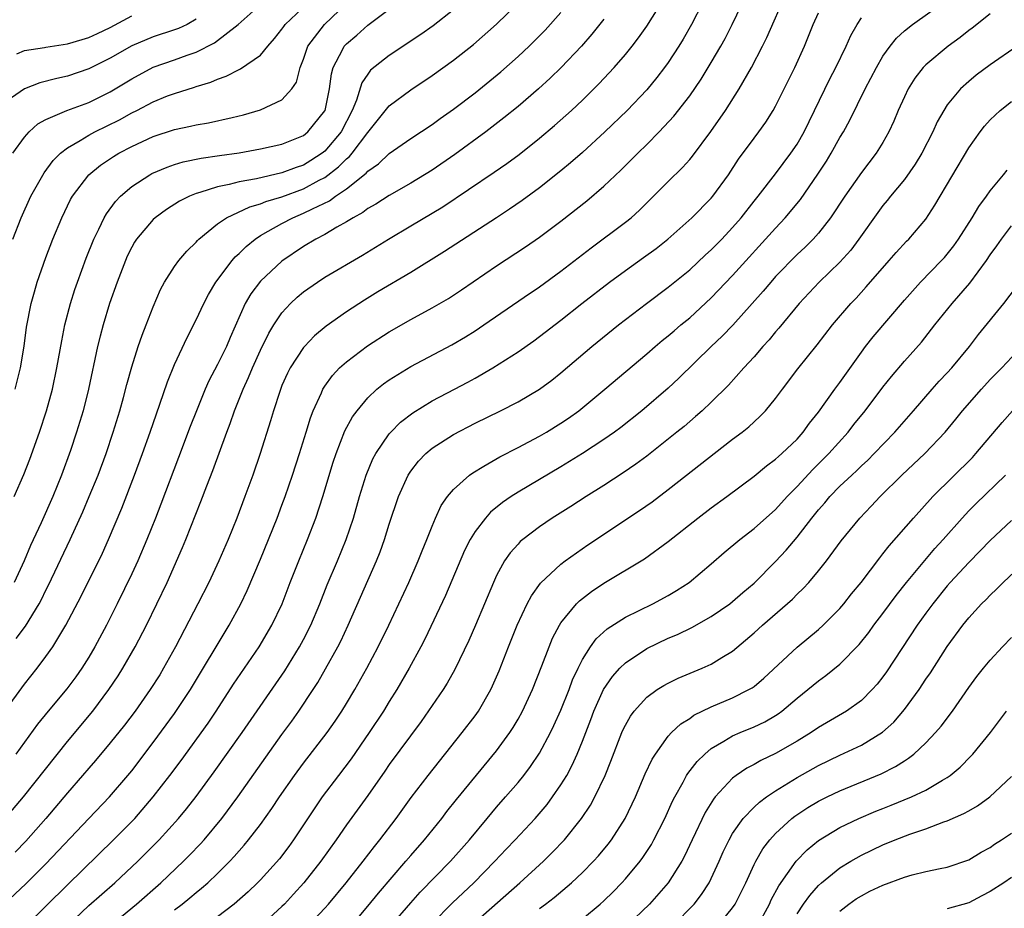
# Model space of a CAD drawing. Units: inches. Extents: x 2511000 to 2514000, y 1560000 to 1563000.
# Drawn here: x 2512803 to 2512894, y 1560213 to 1560295 of the extents above; entities that cross this region are included whole.
import ezdxf

# ---------------------------------------------------------------- set-up
doc = ezdxf.new("R2010")
doc.units = ezdxf.units.IN
doc.header["$MEASUREMENT"] = 0
doc.layers.add('LD25111560_2ft', color=127, linetype='Continuous')

msp = doc.modelspace()

# ---------------------------------------------------------------- linework, layer by layer
at = {"layer": 'LD25111560_2ft'}
for points, elevation in [([(2512801.11, 1560213), (2512803.117, 1560214.883), (2512805, 1560216.753), (2512809, 1560221.002), (2512810.93, 1560223), (2512812.645, 1560225), (2512813, 1560225.437), (2512815, 1560228.064), (2512817, 1560230.79), (2512818.473, 1560233), (2512822.079, 1560239), (2512823.162, 1560241), (2512823.762, 1560242.238), (2512825, 1560245.165), (2512826.553, 1560249), (2512827, 1560250.191), (2512827.294, 1560251), (2512827.979, 1560253), (2512828.639, 1560255), (2512829.251, 1560257), (2512829.646, 1560258.354), (2512829.9, 1560259), (2512830.678, 1560260.678), (2512830.809, 1560261), (2512831, 1560261.298), (2512831.709, 1560262.291), (2512832.375, 1560263), (2512833, 1560263.57), (2512834.956, 1560265.044), (2512837, 1560266.362), (2512839, 1560267.502), (2512841, 1560268.581), (2512842.523, 1560269.477), (2512843.728, 1560270.272), (2512847, 1560272.496), (2512849.708, 1560274.292), (2512851, 1560275.193), (2512853, 1560276.68), (2512855.418, 1560278.582), (2512857, 1560279.947), (2512858.575, 1560281.425), (2512859.588, 1560282.412), (2512860.155, 1560283), (2512861, 1560283.827), (2512862.16, 1560285), (2512863.533, 1560286.467), (2512865, 1560288.368), (2512866.073, 1560289.927), (2512867, 1560291.457), (2512867.894, 1560293), (2512868.288, 1560293.712), (2512868.957, 1560295), (2512870.259, 1560297.741)], 6784), ([(2512803.07, 1560210.93), (2512807, 1560214.796), (2512811.312, 1560219), (2512813, 1560220.699), (2512813.285, 1560221), (2512815.004, 1560222.995), (2512816.556, 1560225), (2512817.599, 1560226.401), (2512820.112, 1560229.888), (2512820.859, 1560231), (2512822.488, 1560233.512), (2512824.877, 1560237), (2512826.064, 1560239), (2512827.016, 1560241), (2512827.778, 1560243), (2512828.561, 1560245), (2512829.384, 1560247), (2512830.145, 1560249), (2512830.806, 1560251), (2512831.785, 1560254.215), (2512832.044, 1560255), (2512832.87, 1560257.13), (2512833.577, 1560258.423), (2512834.009, 1560259), (2512835, 1560260.206), (2512835.847, 1560261), (2512836.475, 1560261.525), (2512837, 1560261.896), (2512839, 1560263.136), (2512842.842, 1560265.158), (2512844.1, 1560265.9), (2512845, 1560266.462), (2512845.818, 1560267), (2512849.582, 1560269.582), (2512851, 1560270.563), (2512853, 1560272.008), (2512855.804, 1560274.196), (2512859, 1560276.577), (2512859.531, 1560277), (2512860.305, 1560277.695), (2512861.637, 1560279), (2512863, 1560280.377), (2512864.334, 1560281.666), (2512865, 1560282.414), (2512865.267, 1560282.733), (2512866.967, 1560285.033), (2512868.339, 1560287), (2512869.616, 1560289), (2512870.748, 1560291), (2512871.791, 1560293), (2512872.198, 1560293.801), (2512874.006, 1560297.994)], 6782), ([(2512801.191, 1560221), (2512802.906, 1560223), (2512807, 1560228.175), (2512809.364, 1560231), (2512810.878, 1560233), (2512811.725, 1560234.276), (2512812.185, 1560235), (2512813.329, 1560237), (2512814.366, 1560239), (2512815.34, 1560241), (2512816.287, 1560243), (2512817.735, 1560246.265), (2512818.036, 1560247), (2512819.448, 1560250.552), (2512819.998, 1560251.998), (2512820.568, 1560253.432), (2512821.853, 1560257), (2512822.176, 1560257.824), (2512822.578, 1560259), (2512823.378, 1560261), (2512823.891, 1560262.109), (2512824.243, 1560263), (2512825, 1560264.657), (2512825.773, 1560266.227), (2512826.248, 1560267), (2512827, 1560268.13), (2512827.793, 1560269), (2512828.412, 1560269.588), (2512829, 1560270.077), (2512830.306, 1560271), (2512831, 1560271.445), (2512834.498, 1560273.502), (2512836.916, 1560275), (2512839, 1560276.226), (2512841.98, 1560278.02), (2512846.771, 1560281.229), (2512847.951, 1560282.049), (2512849.097, 1560282.903), (2512851, 1560284.418), (2512852.408, 1560285.592), (2512853.978, 1560287), (2512855, 1560287.97), (2512856.521, 1560289.479), (2512857.951, 1560291), (2512859, 1560292.207), (2512859.641, 1560293), (2512860.234, 1560293.766), (2512861, 1560294.854), (2512862.587, 1560297.413)], 6788), ([(2512801.906, 1560283), (2512803, 1560284.515), (2512803.449, 1560285), (2512804.265, 1560285.735), (2512805, 1560286.151), (2512806.937, 1560287), (2512809, 1560287.751), (2512811, 1560288.74), (2512813, 1560289.948), (2512815, 1560291.019), (2512817, 1560291.726), (2512818.152, 1560292.152), (2512819, 1560292.437), (2512820.711, 1560293.289), (2512822.905, 1560295), (2512825.169, 1560297)], 6804), ([(2512801.912, 1560275), (2512802.691, 1560277), (2512803.6, 1560279), (2512804.826, 1560281.174), (2512805.673, 1560282.327), (2512806.348, 1560283), (2512807, 1560283.517), (2512808.192, 1560284.192), (2512809, 1560284.697), (2512809.566, 1560285), (2512811.868, 1560286.132), (2512813, 1560286.766), (2512813.476, 1560287), (2512815, 1560287.797), (2512816.344, 1560288.344), (2512817, 1560288.591), (2512818.837, 1560289.163), (2512819, 1560289.227), (2512820.373, 1560289.627), (2512821, 1560289.923), (2512821.808, 1560290.192), (2512823, 1560290.815), (2512823.132, 1560290.868), (2512825, 1560292.148), (2512825.68, 1560293), (2512826.296, 1560293.704), (2512827, 1560294.585), (2512827.163, 1560294.837), (2512827.295, 1560295), (2512829.406, 1560297)], 6802), ([(2512866.204, 1560297), (2512865.173, 1560295), (2512864.373, 1560293.627), (2512863.988, 1560293), (2512863, 1560291.473), (2512862.663, 1560291), (2512861.942, 1560290.058), (2512861, 1560288.904), (2512859.167, 1560287), (2512857.1, 1560285), (2512855, 1560283.079), (2512853.888, 1560282.112), (2512853, 1560281.372), (2512851, 1560279.792), (2512849.389, 1560278.611), (2512848.205, 1560277.795), (2512847, 1560276.993), (2512842.158, 1560273.843), (2512839, 1560271.878), (2512835.926, 1560270.074), (2512834.678, 1560269.322), (2512833, 1560268.227), (2512831.111, 1560266.889), (2512830.026, 1560265.974), (2512829.095, 1560265), (2512829, 1560264.889), (2512827.761, 1560263), (2512827.501, 1560262.499), (2512827, 1560261.345), (2512826.787, 1560260.787), (2512826.215, 1560259), (2512825.945, 1560258.055), (2512824.979, 1560255), (2512824.284, 1560253), (2512823.548, 1560251), (2512822.785, 1560249), (2512821.972, 1560247), (2512821.121, 1560245), (2512820.184, 1560243), (2512819.173, 1560241), (2512817.082, 1560237), (2512815.974, 1560235), (2512815.605, 1560234.395), (2512814.728, 1560233), (2512813.315, 1560231), (2512812.318, 1560229.682), (2512811, 1560228.043), (2512809.611, 1560226.389), (2512809, 1560225.695), (2512808.417, 1560225), (2512807, 1560223.389), (2512804.989, 1560221), (2512803.129, 1560218.871), (2512802.146, 1560217.853)], 6786), ([(2512802.153, 1560261), (2512802.623, 1560263), (2512802.964, 1560265.036), (2512803.207, 1560266.793), (2512803.632, 1560269), (2512803.924, 1560270.076), (2512804.198, 1560271), (2512805, 1560273.286), (2512805.661, 1560275), (2512806.479, 1560277), (2512807.309, 1560278.691), (2512807.488, 1560279), (2512808.996, 1560281), (2512810.101, 1560281.898), (2512811.299, 1560282.701), (2512811.797, 1560283), (2512813, 1560283.633), (2512815, 1560284.557), (2512817, 1560285.208), (2512818.482, 1560285.518), (2512819, 1560285.645), (2512820.158, 1560285.842), (2512822.35, 1560286.351), (2512823.427, 1560286.573), (2512825, 1560287.038), (2512827, 1560287.982), (2512827.935, 1560289), (2512828.364, 1560289.636), (2512828.696, 1560291), (2512829, 1560291.764), (2512829.413, 1560293), (2512830.961, 1560295), (2512833, 1560296.957)], 6800), ([(2512802.245, 1560237.755), (2512803.093, 1560238.908), (2512804.372, 1560241), (2512804.594, 1560241.406), (2512805, 1560242.262), (2512805.251, 1560242.749), (2512807.269, 1560247), (2512808.433, 1560249.567), (2512809.048, 1560251), (2512809.869, 1560253), (2512810.61, 1560255), (2512811.282, 1560257), (2512811.886, 1560259), (2512812.232, 1560260.233), (2512812.541, 1560261.459), (2512813, 1560263.089), (2512813.611, 1560265), (2512813.96, 1560266.039), (2512814.35, 1560267), (2512815, 1560268.679), (2512815.687, 1560270.313), (2512816.067, 1560271), (2512817, 1560272.462), (2512817.384, 1560273), (2512818.121, 1560273.879), (2512819, 1560274.724), (2512819.123, 1560274.877), (2512819.254, 1560275), (2512821, 1560276.415), (2512821.844, 1560277), (2512823.996, 1560278.004), (2512825, 1560278.281), (2512825.502, 1560278.498), (2512827, 1560278.952), (2512829, 1560279.675), (2512830.482, 1560280.482), (2512831, 1560280.745), (2512832.275, 1560281.725), (2512833, 1560282.477), (2512833.292, 1560282.708), (2512833.532, 1560283), (2512835, 1560284.936), (2512837, 1560287.418), (2512839, 1560288.924), (2512841, 1560290.242), (2512843, 1560291.673), (2512844.857, 1560293.143), (2512847, 1560295.04), (2512848.999, 1560297.001)], 6794), ([(2512817, 1560212.47), (2512817.704, 1560213), (2512818.421, 1560213.58), (2512819, 1560214.085), (2512819.515, 1560214.485), (2512820.091, 1560215), (2512821, 1560215.866), (2512822.139, 1560217), (2512822.557, 1560217.443), (2512823, 1560217.969), (2512823.491, 1560218.509), (2512823.893, 1560219), (2512825, 1560220.442), (2512826.07, 1560221.93), (2512826.767, 1560223), (2512828.156, 1560225), (2512829, 1560226.14), (2512831.213, 1560229), (2512831.948, 1560230.053), (2512832.574, 1560231), (2512833, 1560231.697), (2512833.778, 1560233), (2512834.91, 1560235), (2512835.971, 1560237), (2512836.944, 1560239), (2512838.826, 1560243), (2512839.703, 1560245), (2512840.065, 1560245.935), (2512840.515, 1560247), (2512841, 1560248.243), (2512841.318, 1560249), (2512841.846, 1560250.154), (2512842.438, 1560251), (2512843, 1560251.669), (2512844.485, 1560253), (2512844.779, 1560253.221), (2512845.826, 1560253.826), (2512847.291, 1560254.709), (2512849, 1560255.57), (2512851, 1560256.616), (2512851.656, 1560257), (2512853, 1560257.833), (2512853.697, 1560258.303), (2512854.657, 1560259), (2512857.092, 1560261), (2512861, 1560264.309), (2512861.781, 1560265), (2512862.443, 1560265.557), (2512863, 1560265.999), (2512863.534, 1560266.466), (2512864.178, 1560267), (2512865, 1560267.667), (2512867, 1560269.512), (2512869, 1560271.624), (2512873, 1560276.037), (2512873.9, 1560277), (2512875.313, 1560278.687), (2512876.951, 1560281.049), (2512877.736, 1560282.264), (2512878.19, 1560283), (2512879, 1560284.468), (2512879.323, 1560285), (2512879.924, 1560286.076), (2512881.355, 1560289), (2512882.389, 1560291), (2512883, 1560292.056), (2512883.678, 1560293), (2512884.254, 1560293.746), (2512885, 1560294.418), (2512885.757, 1560295), (2512889, 1560297.334)], 6776), ([(2512801.18, 1560231), (2512803, 1560233.506), (2512804.187, 1560235), (2512805, 1560236.08), (2512805.659, 1560237), (2512806.873, 1560239), (2512808.284, 1560241.716), (2512810.263, 1560245.737), (2512810.831, 1560247), (2512812.077, 1560249.923), (2512813.273, 1560253), (2512814.017, 1560255), (2512814.721, 1560257), (2512815.293, 1560258.707), (2512815.627, 1560259.627), (2512816.319, 1560261.681), (2512817, 1560263.322), (2512818.171, 1560265.829), (2512819, 1560267.466), (2512819.707, 1560269), (2512820.155, 1560269.845), (2512820.846, 1560271), (2512822.356, 1560273), (2512822.651, 1560273.349), (2512823, 1560273.656), (2512823.672, 1560274.328), (2512824.498, 1560275), (2512825, 1560275.328), (2512825.73, 1560275.73), (2512827, 1560276.47), (2512828, 1560277), (2512829, 1560277.405), (2512829.835, 1560277.835), (2512831.426, 1560278.574), (2512831.984, 1560279), (2512833, 1560279.694), (2512834.847, 1560281.153), (2512835, 1560281.339), (2512835.985, 1560282.015), (2512837, 1560282.982), (2512839, 1560284.375), (2512841, 1560285.684), (2512841.758, 1560286.242), (2512843, 1560287.108), (2512845, 1560288.635), (2512847.399, 1560290.601), (2512849, 1560292.024), (2512850.034, 1560293), (2512850.524, 1560293.476), (2512851.513, 1560294.487), (2512853, 1560296.122)], 6792), ([(2512843, 1560296.368), (2512841.103, 1560294.897), (2512839.937, 1560294.063), (2512837, 1560292.113), (2512835.264, 1560290.736), (2512835, 1560290.392), (2512834.437, 1560289.563), (2512833.957, 1560287.957), (2512833.555, 1560287), (2512832.513, 1560285), (2512831, 1560283.203), (2512830.744, 1560283), (2512829.681, 1560282.319), (2512829, 1560281.901), (2512828.32, 1560281.68), (2512827, 1560281.167), (2512824.629, 1560280.629), (2512823, 1560280.338), (2512822.087, 1560280.087), (2512821, 1560279.877), (2512819.332, 1560279.332), (2512819, 1560279.252), (2512818.369, 1560279), (2512817.451, 1560278.549), (2512816.229, 1560277.771), (2512815.172, 1560277), (2512815, 1560276.844), (2512813.447, 1560275), (2512813.269, 1560274.73), (2512813, 1560274.257), (2512812.586, 1560273.413), (2512812.405, 1560273), (2512811.644, 1560271), (2512810.93, 1560269), (2512810.327, 1560267), (2512810.048, 1560265.952), (2512809.818, 1560265), (2512808.98, 1560261), (2512808.473, 1560259), (2512807.856, 1560257), (2512807.289, 1560255.289), (2512806.468, 1560253), (2512805.642, 1560251), (2512804.553, 1560248.553), (2512803.573, 1560246.428), (2512802.988, 1560245), (2512802.034, 1560243)], 6796), ([(2512802.048, 1560251), (2512802.951, 1560253.049), (2512803.516, 1560254.485), (2512804.395, 1560257), (2512805.044, 1560259), (2512805.605, 1560261), (2512806.033, 1560263), (2512806.472, 1560265.528), (2512806.781, 1560267), (2512807.299, 1560269), (2512807.705, 1560270.295), (2512807.948, 1560271), (2512808.769, 1560273.231), (2512809.462, 1560275), (2512809.938, 1560275.938), (2512810.432, 1560277), (2512810.638, 1560277.363), (2512811.491, 1560278.509), (2512811.969, 1560279), (2512813, 1560279.891), (2512814.685, 1560281), (2512814.887, 1560281.113), (2512816.289, 1560281.711), (2512817, 1560281.952), (2512817.808, 1560282.193), (2512819.456, 1560282.544), (2512821.192, 1560282.808), (2512823, 1560283.056), (2512825, 1560283.405), (2512827, 1560283.868), (2512829, 1560284.673), (2512829.414, 1560285), (2512831, 1560286.952), (2512831.025, 1560287), (2512831.445, 1560289), (2512831.601, 1560290.399), (2512831.77, 1560291), (2512832.641, 1560292.641), (2512832.803, 1560293), (2512833, 1560293.217), (2512833.973, 1560294.027), (2512835, 1560294.959), (2512837, 1560296.424)], 6798), ([(2512802.289, 1560292.289), (2512803, 1560292.579), (2512804.873, 1560292.873), (2512805, 1560292.904), (2512807, 1560293.199), (2512808.375, 1560293.625), (2512809, 1560293.786), (2512809.815, 1560294.185), (2512811, 1560294.733), (2512813, 1560295.832)], 6808), ([(2512807.029, 1560210.971), (2512809, 1560212.884), (2512811.418, 1560215), (2512813.568, 1560217), (2512815.566, 1560219), (2512817.369, 1560221), (2512818.105, 1560221.894), (2512819, 1560223.037), (2512820.677, 1560225.323), (2512823.306, 1560229), (2512827.262, 1560234.739), (2512828.649, 1560237), (2512829, 1560237.66), (2512829.678, 1560239), (2512830.516, 1560241), (2512831.22, 1560242.78), (2512832.173, 1560245), (2512832.993, 1560247), (2512833.655, 1560249), (2512834.231, 1560251), (2512834.852, 1560253), (2512835.48, 1560254.52), (2512835.742, 1560255), (2512837, 1560256.842), (2512837.137, 1560257), (2512838.059, 1560257.941), (2512839.188, 1560258.812), (2512841, 1560259.915), (2512843.086, 1560261), (2512844.332, 1560261.668), (2512845, 1560262.04), (2512846.648, 1560263), (2512849, 1560264.5), (2512850.471, 1560265.529), (2512851, 1560265.912), (2512853, 1560267.451), (2512854.956, 1560269), (2512857.522, 1560271), (2512859, 1560272.09), (2512860.705, 1560273.295), (2512861.863, 1560274.137), (2512862.96, 1560275), (2512865.197, 1560277), (2512867, 1560278.82), (2512867.151, 1560279), (2512868.607, 1560281), (2512869.553, 1560282.447), (2512871, 1560284.417), (2512871.454, 1560285), (2512872.098, 1560285.903), (2512872.781, 1560287), (2512873, 1560287.399), (2512874.781, 1560291), (2512875.69, 1560293), (2512876.512, 1560295), (2512877, 1560296.081)], 6780), ([(2512893, 1560295.998), (2512891.324, 1560294.676), (2512891, 1560294.45), (2512890.2, 1560293.8), (2512889.09, 1560293), (2512887, 1560291.248), (2512886.754, 1560291), (2512885.988, 1560290.011), (2512885.354, 1560289), (2512885, 1560288.259), (2512884.436, 1560287), (2512884.014, 1560285.986), (2512883.563, 1560285), (2512883, 1560284.02), (2512882.377, 1560283), (2512881, 1560281.201), (2512879.442, 1560279), (2512878.107, 1560277), (2512877, 1560275.57), (2512876.495, 1560275), (2512875.743, 1560274.257), (2512875, 1560273.569), (2512873, 1560271.506), (2512872.548, 1560271), (2512871.844, 1560270.156), (2512870.821, 1560269), (2512869.013, 1560266.987), (2512868.034, 1560265.966), (2512867.005, 1560265), (2512863.977, 1560262.023), (2512863, 1560261.112), (2512860.546, 1560259), (2512858.573, 1560257.427), (2512857.992, 1560257), (2512857, 1560256.31), (2512855, 1560255.016), (2512853, 1560253.787), (2512849, 1560251.42), (2512848.345, 1560251), (2512847.549, 1560250.45), (2512846.449, 1560249.551), (2512845.959, 1560249), (2512845, 1560247.754), (2512844.543, 1560247), (2512844.024, 1560245.976), (2512842.236, 1560241.764), (2512840.304, 1560237.696), (2512839.948, 1560237), (2512838.865, 1560235), (2512837.702, 1560233), (2512837, 1560231.902), (2512836.448, 1560231), (2512835.138, 1560229), (2512833.452, 1560226.548), (2512832.258, 1560225), (2512830.747, 1560223), (2512828.089, 1560219), (2512827.628, 1560218.372), (2512826.759, 1560217.241), (2512825, 1560215.278), (2512824.733, 1560215), (2512823.852, 1560214.148), (2512822.557, 1560213), (2512821, 1560211.827)], 6774), ([(2512819, 1560295.492), (2512818.155, 1560295), (2512817.368, 1560294.632), (2512817, 1560294.498), (2512815, 1560293.861), (2512813, 1560293.012), (2512811, 1560291.861), (2512809, 1560290.873), (2512807, 1560290.205), (2512806.01, 1560289.99), (2512804.433, 1560289.567), (2512802.997, 1560289.003), (2512801, 1560287.598)], 6806), ([(2512857, 1560295.516), (2512855.886, 1560294.114), (2512854.901, 1560293), (2512853.029, 1560291), (2512852.005, 1560289.995), (2512850.917, 1560289), (2512849, 1560287.375), (2512847.69, 1560286.31), (2512845.989, 1560285), (2512843.118, 1560282.882), (2512841, 1560281.439), (2512839, 1560280.229), (2512837, 1560279.078), (2512835.747, 1560278.253), (2512835, 1560277.842), (2512834.529, 1560277.471), (2512833.63, 1560277), (2512833, 1560276.603), (2512832.107, 1560276.107), (2512831, 1560275.439), (2512830.144, 1560275), (2512829, 1560274.308), (2512827, 1560272.951), (2512825, 1560271.086), (2512824.102, 1560269.898), (2512823.586, 1560269), (2512822.168, 1560265.832), (2512821.818, 1560265), (2512821, 1560263.319), (2512820.197, 1560261.803), (2512819.842, 1560261), (2512819.021, 1560259), (2512818.458, 1560257.542), (2512817.372, 1560254.628), (2512815.722, 1560250.279), (2512815.225, 1560249), (2512814.417, 1560247), (2512813.559, 1560245), (2512813, 1560243.783), (2512811.658, 1560241), (2512810.647, 1560239), (2512809.575, 1560237), (2512809, 1560236.027), (2512808.353, 1560235), (2512807.792, 1560234.208), (2512806.937, 1560233.062), (2512805.214, 1560231), (2512804.229, 1560229.771), (2512802.202, 1560227)], 6790), ([(2512811, 1560210.995), (2512813.451, 1560213), (2512815.714, 1560215), (2512817.827, 1560217), (2512818.412, 1560217.588), (2512819.391, 1560218.609), (2512819.737, 1560219), (2512821.395, 1560221), (2512822.876, 1560223), (2512827, 1560228.812), (2512827.925, 1560230.076), (2512828.579, 1560231), (2512829.917, 1560233), (2512830.343, 1560233.657), (2512831.071, 1560234.929), (2512832.215, 1560237), (2512832.48, 1560237.52), (2512833.178, 1560239), (2512835.813, 1560245), (2512836.15, 1560245.85), (2512836.558, 1560247), (2512837, 1560248.42), (2512837.868, 1560251), (2512838.758, 1560253), (2512839, 1560253.373), (2512839.712, 1560254.288), (2512840.403, 1560255), (2512841, 1560255.508), (2512843, 1560256.801), (2512845, 1560257.838), (2512847.361, 1560259), (2512849, 1560259.833), (2512851.007, 1560261), (2512852.144, 1560261.856), (2512853, 1560262.543), (2512855.873, 1560265), (2512858.36, 1560267), (2512860.979, 1560269), (2512863, 1560270.513), (2512865, 1560272.142), (2512866.476, 1560273.524), (2512867, 1560273.988), (2512867.984, 1560275), (2512869, 1560276.096), (2512869.787, 1560277), (2512871, 1560278.533), (2512871.388, 1560279), (2512873, 1560281.077), (2512874.424, 1560283), (2512875, 1560283.857), (2512875.655, 1560285), (2512878.068, 1560289.932), (2512878.614, 1560291), (2512879.563, 1560293), (2512880.013, 1560293.987), (2512880.593, 1560295), (2512881, 1560295.637)], 6778), ([(2512895.513, 1560293), (2512893, 1560291.239), (2512891.704, 1560290.296), (2512891, 1560289.705), (2512890.228, 1560289), (2512889, 1560287.505), (2512888.674, 1560287), (2512888.063, 1560285.937), (2512887.648, 1560285), (2512886.617, 1560283), (2512886.012, 1560281.988), (2512885, 1560280.571), (2512883.712, 1560279), (2512883.403, 1560278.596), (2512883, 1560278.126), (2512882.519, 1560277.481), (2512880.764, 1560275), (2512880.014, 1560273.986), (2512879, 1560272.847), (2512877.071, 1560271), (2512875.199, 1560269), (2512873.299, 1560266.701), (2512873, 1560266.363), (2512872.391, 1560265.609), (2512871.824, 1560265), (2512871, 1560264.039), (2512870.049, 1560263), (2512868.613, 1560261.387), (2512867, 1560259.797), (2512866.159, 1560259), (2512865.549, 1560258.45), (2512864.467, 1560257.533), (2512863.81, 1560257), (2512861, 1560254.768), (2512859.991, 1560254.009), (2512858.802, 1560253.198), (2512857, 1560252.025), (2512855.349, 1560251), (2512853.919, 1560250.081), (2512852.191, 1560249), (2512851, 1560248.194), (2512849.449, 1560247), (2512849.204, 1560246.796), (2512849, 1560246.574), (2512848.256, 1560245.744), (2512847.745, 1560245), (2512847, 1560243.646), (2512846.701, 1560243), (2512845.887, 1560241), (2512845.046, 1560239), (2512844.411, 1560237.589), (2512843.12, 1560234.88), (2512842.397, 1560233.603), (2512842.014, 1560233), (2512839.963, 1560230.037), (2512837, 1560226.009), (2512836.595, 1560225.406), (2512835, 1560223.146), (2512833, 1560220.4), (2512832.041, 1560219), (2512830.614, 1560217), (2512829.044, 1560215), (2512828.079, 1560213.921), (2512827.229, 1560213), (2512827, 1560212.771), (2512825.058, 1560211)], 6772), ([(2512829.472, 1560211), (2512831, 1560212.631), (2512831.327, 1560213), (2512832.986, 1560215), (2512834.566, 1560217), (2512835.612, 1560218.388), (2512836.115, 1560219), (2512837.642, 1560221), (2512839.054, 1560222.946), (2512840.63, 1560225), (2512843.782, 1560229), (2512845, 1560230.568), (2512845.311, 1560231), (2512846.458, 1560233), (2512846.634, 1560233.366), (2512847.234, 1560234.766), (2512848.115, 1560237), (2512848.929, 1560239), (2512849.863, 1560241), (2512850.245, 1560241.755), (2512851.078, 1560242.922), (2512853, 1560244.713), (2512853.38, 1560245), (2512855.506, 1560246.494), (2512860.313, 1560249.687), (2512861.485, 1560250.515), (2512863, 1560251.649), (2512869, 1560256.341), (2512869.874, 1560257), (2512870.499, 1560257.501), (2512871.541, 1560258.459), (2512872.056, 1560259), (2512873, 1560260.134), (2512873.633, 1560261), (2512875.086, 1560262.914), (2512876.863, 1560265.137), (2512878.289, 1560267), (2512880.005, 1560269), (2512880.498, 1560269.503), (2512881.454, 1560270.546), (2512883.599, 1560273), (2512884.239, 1560273.761), (2512885.201, 1560274.799), (2512885.408, 1560275), (2512887, 1560276.872), (2512887.845, 1560278.155), (2512891, 1560283.505), (2512892.06, 1560285), (2512892.474, 1560285.526), (2512893, 1560286.115), (2512893.935, 1560287), (2512895, 1560287.844)], 6770), ([(2512833.261, 1560210.739), (2512835, 1560212.806), (2512835.981, 1560214.019), (2512838.543, 1560217), (2512839, 1560217.55), (2512840.276, 1560219), (2512841.884, 1560221), (2512842.366, 1560221.634), (2512843.251, 1560222.749), (2512847, 1560227.308), (2512848.24, 1560229), (2512848.54, 1560229.46), (2512849, 1560230.236), (2512849.424, 1560231), (2512850.352, 1560233), (2512851.226, 1560235.226), (2512851.888, 1560237), (2512852.215, 1560237.785), (2512852.855, 1560239), (2512853, 1560239.227), (2512854.451, 1560241), (2512854.72, 1560241.28), (2512855.847, 1560242.153), (2512857, 1560242.934), (2512860.79, 1560245.21), (2512863, 1560246.805), (2512865.759, 1560249), (2512867, 1560249.945), (2512868.451, 1560251), (2512871, 1560252.892), (2512872.149, 1560253.851), (2512873, 1560254.474), (2512873.264, 1560254.736), (2512873.576, 1560255), (2512875, 1560256.366), (2512875.576, 1560257), (2512876.165, 1560257.835), (2512877, 1560258.876), (2512878.517, 1560261), (2512879, 1560261.643), (2512881, 1560264.465), (2512881.39, 1560265), (2512882.095, 1560265.905), (2512885, 1560269.31), (2512886.503, 1560271), (2512888.474, 1560273), (2512888.726, 1560273.274), (2512889, 1560273.586), (2512889.624, 1560274.376), (2512890.054, 1560275), (2512891.326, 1560277), (2512891.95, 1560278.05), (2512892.652, 1560279), (2512893, 1560279.502), (2512894.237, 1560281), (2512894.567, 1560281.434)], 6768), ([(2512837.187, 1560211), (2512839, 1560213.141), (2512839.882, 1560214.118), (2512842.715, 1560217), (2512844.48, 1560219), (2512846.112, 1560221), (2512847, 1560222.058), (2512847.841, 1560223), (2512849, 1560224.341), (2512849.536, 1560225), (2512850.169, 1560225.831), (2512851, 1560227.081), (2512852.026, 1560229), (2512852.349, 1560229.651), (2512853, 1560231.095), (2512853.752, 1560233), (2512854.083, 1560233.917), (2512854.592, 1560235), (2512855, 1560235.815), (2512855.749, 1560237), (2512856.269, 1560237.731), (2512857.317, 1560238.683), (2512859, 1560239.749), (2512861.575, 1560241), (2512863, 1560241.775), (2512863.77, 1560242.23), (2512864.951, 1560243), (2512867, 1560244.715), (2512868.218, 1560245.782), (2512869.67, 1560247), (2512871, 1560248.011), (2512873, 1560249.802), (2512874.066, 1560251), (2512875, 1560251.949), (2512876.463, 1560253.537), (2512877.949, 1560255), (2512879.753, 1560257), (2512880.296, 1560257.704), (2512881.338, 1560259), (2512883, 1560261.184), (2512883.798, 1560262.202), (2512885, 1560263.628), (2512886.594, 1560265.406), (2512887.844, 1560267), (2512889.444, 1560269), (2512891.093, 1560270.907), (2512892.64, 1560273), (2512893, 1560273.544), (2512893.618, 1560274.383), (2512894.05, 1560275), (2512895, 1560276.246)], 6766), ([(2512841, 1560211.211), (2512842.884, 1560213.116), (2512844.868, 1560215), (2512846.846, 1560217), (2512847.883, 1560218.117), (2512848.732, 1560219), (2512850.584, 1560221), (2512851.7, 1560222.3), (2512852.222, 1560223), (2512853, 1560224.125), (2512853.532, 1560225), (2512854.052, 1560225.949), (2512854.518, 1560227), (2512855, 1560228.185), (2512855.782, 1560230.218), (2512856.068, 1560231), (2512856.975, 1560233.025), (2512857.788, 1560234.212), (2512858.491, 1560235), (2512859, 1560235.507), (2512861, 1560236.843), (2512863, 1560237.789), (2512863.857, 1560238.143), (2512865.196, 1560238.805), (2512867, 1560239.817), (2512868.726, 1560241), (2512869, 1560241.205), (2512869.953, 1560242.047), (2512871, 1560242.936), (2512873, 1560244.962), (2512873.993, 1560246.007), (2512875, 1560247.212), (2512876.372, 1560249), (2512877, 1560249.775), (2512877.581, 1560250.419), (2512878.061, 1560251), (2512879, 1560251.965), (2512880.091, 1560253), (2512880.568, 1560253.432), (2512881, 1560253.861), (2512881.598, 1560254.402), (2512882.201, 1560255), (2512884.115, 1560257), (2512885.839, 1560259), (2512887.59, 1560261), (2512888.254, 1560261.746), (2512889, 1560262.524), (2512889.427, 1560263), (2512891.059, 1560265), (2512891.899, 1560266.101), (2512894.258, 1560269), (2512895.448, 1560270.552)], 6764), ([(2512845, 1560211.331), (2512849.154, 1560215), (2512851.369, 1560217), (2512852.193, 1560217.807), (2512853.325, 1560219), (2512854.922, 1560221), (2512855.757, 1560222.243), (2512856.169, 1560223), (2512857.12, 1560225), (2512857.66, 1560226.34), (2512858.68, 1560229), (2512858.773, 1560229.227), (2512859, 1560229.692), (2512859.469, 1560230.532), (2512859.818, 1560231), (2512861, 1560232.294), (2512861.971, 1560233), (2512862.599, 1560233.401), (2512863, 1560233.614), (2512863.932, 1560234.068), (2512866.147, 1560235), (2512867, 1560235.377), (2512868.006, 1560236.006), (2512869, 1560236.593), (2512871, 1560238.298), (2512871.766, 1560239), (2512874.567, 1560241.433), (2512875, 1560241.886), (2512875.576, 1560242.424), (2512876.104, 1560243), (2512877, 1560244.066), (2512877.735, 1560245), (2512879.113, 1560246.887), (2512880.851, 1560249), (2512881.91, 1560250.09), (2512882.751, 1560251), (2512884.779, 1560253), (2512886.905, 1560255), (2512888.791, 1560257), (2512889.789, 1560258.211), (2512890.411, 1560259), (2512892.177, 1560261), (2512893, 1560261.899), (2512894.069, 1560263), (2512895.94, 1560265)], 6762), ([(2512851, 1560212.591), (2512851.556, 1560213), (2512852.368, 1560213.632), (2512853.983, 1560215), (2512855, 1560215.958), (2512856.03, 1560217), (2512856.491, 1560217.509), (2512857.398, 1560218.602), (2512857.698, 1560219), (2512858.978, 1560221), (2512859.932, 1560223), (2512860.852, 1560225.148), (2512861.486, 1560226.514), (2512861.801, 1560227), (2512863, 1560228.659), (2512863.314, 1560229), (2512864.178, 1560229.822), (2512865, 1560230.322), (2512865.391, 1560230.609), (2512867, 1560231.392), (2512869, 1560232.248), (2512870.52, 1560233), (2512870.824, 1560233.176), (2512871, 1560233.308), (2512871.915, 1560234.085), (2512875, 1560236.956), (2512877, 1560238.599), (2512877.44, 1560239), (2512879, 1560240.571), (2512879.363, 1560241), (2512880.08, 1560241.92), (2512880.963, 1560243), (2512882.7, 1560245.3), (2512883, 1560245.653), (2512883.584, 1560246.416), (2512885.842, 1560249), (2512887.656, 1560251), (2512891.344, 1560254.656), (2512891.664, 1560255), (2512894.101, 1560257.899), (2512895.087, 1560259)], 6760), ([(2512855, 1560211.625), (2512856.666, 1560213), (2512857, 1560213.306), (2512857.857, 1560214.143), (2512858.683, 1560215), (2512859, 1560215.35), (2512860.37, 1560217), (2512860.639, 1560217.36), (2512861.429, 1560218.57), (2512861.665, 1560219), (2512862.67, 1560221), (2512863.402, 1560222.598), (2512863.606, 1560223), (2512864.387, 1560224.387), (2512864.709, 1560225), (2512864.816, 1560225.184), (2512865.684, 1560226.316), (2512866.392, 1560227), (2512867, 1560227.509), (2512868.193, 1560228.193), (2512869, 1560228.689), (2512869.698, 1560229), (2512871, 1560229.543), (2512871.989, 1560230.011), (2512873, 1560230.586), (2512873.255, 1560230.745), (2512873.59, 1560231), (2512875, 1560232.201), (2512876.006, 1560233), (2512877, 1560233.832), (2512877.688, 1560234.312), (2512879, 1560235.388), (2512880.792, 1560237.208), (2512881.676, 1560238.324), (2512882.155, 1560239), (2512883, 1560240.114), (2512884.227, 1560241.773), (2512885.213, 1560243), (2512887.847, 1560246.153), (2512888.624, 1560247), (2512890.39, 1560249), (2512891, 1560249.657), (2512891.667, 1560250.333), (2512894.414, 1560253)], 6758), ([(2512895, 1560248.774), (2512893, 1560246.905), (2512892.074, 1560245.926), (2512891, 1560244.854), (2512889.271, 1560243), (2512889, 1560242.693), (2512887.639, 1560241), (2512887, 1560240.123), (2512886.193, 1560239), (2512883.337, 1560234.663), (2512883, 1560234.195), (2512882.474, 1560233.526), (2512882.006, 1560233), (2512881, 1560231.989), (2512879.62, 1560231), (2512877, 1560229.483), (2512876.312, 1560229), (2512875, 1560228.193), (2512873, 1560227.038), (2512871.619, 1560226.381), (2512871, 1560226.01), (2512870.329, 1560225.671), (2512869.33, 1560225), (2512869, 1560224.75), (2512867.372, 1560223), (2512867.203, 1560222.797), (2512866.45, 1560221.55), (2512865.23, 1560219), (2512864.521, 1560217.479), (2512864.26, 1560217), (2512862.988, 1560215), (2512861.241, 1560213), (2512859.176, 1560211)], 6756), ([(2512863.451, 1560211), (2512865.416, 1560213), (2512866.106, 1560213.894), (2512866.807, 1560215), (2512867, 1560215.384), (2512867.742, 1560217), (2512868.123, 1560217.876), (2512868.659, 1560219), (2512869, 1560219.59), (2512869.984, 1560221), (2512871, 1560222.051), (2512871.486, 1560222.514), (2512872.143, 1560223), (2512873, 1560223.579), (2512875, 1560224.816), (2512877, 1560225.926), (2512879, 1560226.888), (2512881, 1560227.822), (2512882.977, 1560229.023), (2512884.017, 1560229.982), (2512885, 1560231.137), (2512886.367, 1560233), (2512887, 1560233.97), (2512887.421, 1560234.579), (2512889, 1560237.038), (2512890.462, 1560239), (2512891, 1560239.686), (2512892.199, 1560241), (2512892.61, 1560241.39), (2512893, 1560241.813), (2512893.616, 1560242.384), (2512894.205, 1560243), (2512896.338, 1560245)], 6754), ([(2512867.648, 1560211), (2512869, 1560212.649), (2512869.231, 1560213), (2512870.214, 1560215), (2512871, 1560216.711), (2512871.146, 1560217), (2512871.826, 1560218.174), (2512872.463, 1560219), (2512873, 1560219.59), (2512874.527, 1560221), (2512874.79, 1560221.21), (2512875.991, 1560222.009), (2512877, 1560222.612), (2512877.792, 1560223), (2512879, 1560223.558), (2512882.836, 1560225.164), (2512884.175, 1560225.825), (2512885, 1560226.369), (2512885.398, 1560226.602), (2512885.898, 1560227), (2512887, 1560228.036), (2512887.917, 1560229), (2512888.418, 1560229.582), (2512889.474, 1560231), (2512891, 1560233.201), (2512891.762, 1560234.238), (2512892.367, 1560235), (2512893, 1560235.757), (2512894.156, 1560237), (2512895, 1560237.871)], 6752), ([(2512871.341, 1560211), (2512872.424, 1560213), (2512872.602, 1560213.398), (2512873.298, 1560214.703), (2512874.91, 1560217), (2512875.934, 1560218.066), (2512877, 1560218.938), (2512879, 1560220.147), (2512880.757, 1560221), (2512882.335, 1560221.665), (2512883, 1560221.935), (2512883.776, 1560222.224), (2512885.674, 1560223), (2512887, 1560223.627), (2512888.57, 1560224.57), (2512889, 1560224.809), (2512889.271, 1560225), (2512890.213, 1560225.787), (2512891.205, 1560226.795), (2512891.389, 1560227), (2512893.014, 1560229), (2512894.526, 1560231)], 6750), ([(2512875, 1560212.097), (2512875.606, 1560213), (2512876.182, 1560213.818), (2512877, 1560214.734), (2512877.292, 1560215), (2512879, 1560216.391), (2512879.998, 1560217), (2512881, 1560217.571), (2512883, 1560218.53), (2512884.159, 1560219), (2512885.514, 1560219.514), (2512887, 1560220.017), (2512888.669, 1560220.669), (2512889, 1560220.777), (2512890.554, 1560221.446), (2512891, 1560221.715), (2512891.827, 1560222.173), (2512892.964, 1560223), (2512895, 1560224.897)], 6748), ([(2512879, 1560212.352), (2512879.835, 1560213), (2512880.508, 1560213.492), (2512881, 1560213.793), (2512881.792, 1560214.208), (2512883, 1560214.787), (2512885, 1560215.529), (2512885.738, 1560215.738), (2512887, 1560216.036), (2512888.342, 1560216.342), (2512889, 1560216.454), (2512891, 1560217.128), (2512892.157, 1560217.843), (2512893, 1560218.299), (2512893.402, 1560218.599), (2512894.063, 1560219), (2512895, 1560219.633)], 6746), ([(2512895, 1560215.503), (2512894.283, 1560215), (2512893, 1560214.18), (2512892.212, 1560213.788), (2512891, 1560213.112), (2512889, 1560212.582)], 6744)]:
    msp.add_lwpolyline(points, dxfattribs=dict(at, elevation=elevation))

doc.saveas('drawing.dxf')
